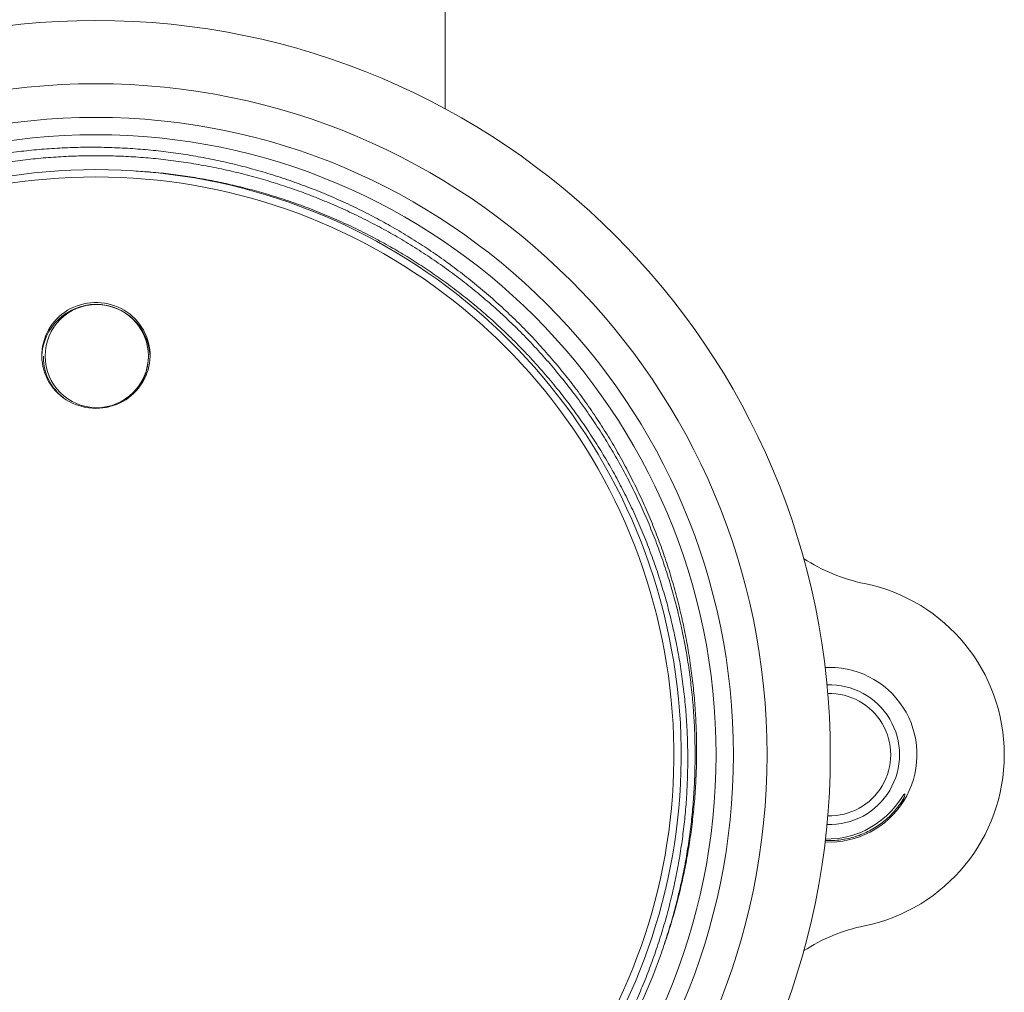
# Model space of a CAD drawing. Units: millimetres. Extents: x -52 to 352, y -53 to 269.
# Drawn here: x -29 to 0, y 112 to 140 of the extents above; entities that cross this region are included whole.
import ezdxf

# ---------------------------------------------------------------- set-up
doc = ezdxf.new("R2010")
doc.units = ezdxf.units.MM

msp = doc.modelspace()

# ---------------------------------------------------------------- linework, layer by layer
at = {"color": 7, "linetype": 'Continuous', "lineweight": 0}
for p, q in [((-16.422, 137.459), (-16.422, 143.377)), ((-27.922, 130.382), (-27.922, 130.338)), ((-27.922, 130.382), (-27.922, 130.338)), ((-27.922, 130.382), (-27.922, 130.338)), ((-24.922, 130.338), (-24.922, 130.382)), ((-24.922, 130.338), (-24.922, 130.382)), ((-24.922, 130.338), (-24.922, 130.382))]:
    msp.add_line(p, q, dxfattribs=at)
at = {"color": 7, "linetype": 'Continuous', "lineweight": 0, "flags": 128}
for points in [[(-26.422, 128.884), (-26.522, 128.887), (-26.622, 128.897), (-26.721, 128.913), (-26.819, 128.935), (-26.915, 128.963), (-27.01, 128.997), (-27.101, 129.037), (-27.19, 129.083), (-27.275, 129.134), (-27.357, 129.191), (-27.435, 129.253), (-27.509, 129.319), (-27.579, 129.391), (-27.643, 129.466), (-27.702, 129.545), (-27.756, 129.628), (-27.804, 129.714), (-27.847, 129.803), (-27.883, 129.894), (-27.914, 129.988), (-27.938, 130.083), (-27.956, 130.18), (-27.967, 130.278), (-27.972, 130.376), (-27.97, 130.474), (-27.962, 130.572), (-27.948, 130.669), (-27.927, 130.765), (-27.899, 130.859), (-27.866, 130.952), (-27.826, 131.042), (-27.781, 131.13), (-27.73, 131.214), (-27.673, 131.295), (-27.611, 131.373), (-27.544, 131.446), (-27.473, 131.515), (-27.397, 131.579), (-27.317, 131.638), (-27.233, 131.692), (-27.146, 131.741), (-27.056, 131.784), (-26.963, 131.821), (-26.868, 131.852), (-26.771, 131.877), (-26.672, 131.896), (-26.573, 131.909), (-26.472, 131.916), (-26.372, 131.916), (-26.272, 131.909), (-26.172, 131.896), (-26.074, 131.877), (-25.977, 131.852), (-25.882, 131.821), (-25.789, 131.784), (-25.698, 131.741), (-25.611, 131.692), (-25.527, 131.638), (-25.447, 131.579), (-25.371, 131.515), (-25.3, 131.446), (-25.233, 131.373), (-25.171, 131.295), (-25.115, 131.214), (-25.063, 131.13), (-25.018, 131.042), (-24.978, 130.952), (-24.945, 130.859), (-24.918, 130.765), (-24.897, 130.669), (-24.882, 130.572), (-24.874, 130.474), (-24.872, 130.376), (-24.877, 130.278), (-24.889, 130.18), (-24.906, 130.083), (-24.931, 129.988), (-24.961, 129.894), (-24.997, 129.803), (-25.04, 129.714), (-25.088, 129.628), (-25.142, 129.545), (-25.201, 129.466), (-25.266, 129.391), (-25.335, 129.319), (-25.409, 129.253), (-25.487, 129.191), (-25.569, 129.134), (-25.654, 129.083), (-25.743, 129.037), (-25.835, 128.997), (-25.929, 128.963), (-26.025, 128.935), (-26.123, 128.913), (-26.222, 128.897), (-26.322, 128.887), (-26.422, 128.884)], [(-5.551, 121.466), (-5.55, 121.466), (-5.422, 121.47)], [(-5.544, 116.556), (-5.378, 116.557), (-5.171, 116.575), (-4.966, 116.61), (-4.759, 116.665), (-4.557, 116.737), (-4.406, 116.804), (-4.261, 116.881), (-4.118, 116.969), (-3.981, 117.067), (-3.806, 117.213), (-3.643, 117.376), (-3.505, 117.539), (-3.377, 117.712), (-3.317, 117.797), (-3.295, 117.826), (-3.283, 117.839), (-3.278, 117.844), (-3.272, 117.847), (-3.27, 117.848), (-3.268, 117.848), (-3.267, 117.846), (-3.266, 117.844), (-3.265, 117.839), (-3.267, 117.82), (-3.278, 117.78), (-3.292, 117.741), (-3.292, 117.741)]]:
    msp.add_lwpolyline(points, dxfattribs=at)
at = {"color": 7, "linetype": 'Continuous', "lineweight": 0}
for centre, radius in [((-26.422, 118.97), 21.02), ((-26.422, 118.97), 19.209), ((-26.422, 118.97), 18.245), ((-26.422, 118.97), 17.75), ((-26.4, 130.383), 1.478)]:
    msp.add_circle(centre, radius, dxfattribs=at)
for centre, radius, start, end in [((-26.422, 118.97), 16.75, 298.022, 241.978), ((-26.422, 118.97), 16.54, 297.9089, 242.0911), ((-26.422, 130.311), 1.551, 2.1713, 177.8287), ((-26.465, 130.343), 1.457, 180.1867, 232.3989), ((-26.378, 130.343), 1.456, 307.5865, 359.8279), ((-26.422, 118.97), 17.15, 142.1152, 340.4228), ((-3.422, 128.768), 5, 236.7111, 258.463), ((-5.422, 118.97), 5, 281.537, 78.463), ((-5.422, 118.97), 2.5, 267.0573, 90), ((-5.422, 118.97), 2, 267.8574, 92.1426), ((-5.422, 118.97), 1.75, 268.2824, 91.7176), ((-3.422, 109.172), 5, 101.537, 123.2889)]:
    msp.add_arc(centre, radius, start, end, dxfattribs=at)
for points, knots in [([(-42.885, 112.647), (-42.953, 112.832), (-43.088, 113.203), (-43.267, 113.768), (-43.428, 114.338), (-43.57, 114.911), (-43.691, 115.486), (-43.793, 116.063), (-43.876, 116.644), (-43.94, 117.227), (-43.985, 117.817), (-44.01, 118.413), (-44.014, 119.017), (-43.998, 119.62), (-43.961, 120.222), (-43.905, 120.817), (-43.828, 121.403), (-43.733, 121.981), (-43.619, 122.555), (-43.486, 123.126), (-43.332, 123.697), (-43.158, 124.268), (-42.962, 124.838), (-42.746, 125.401), (-42.512, 125.956), (-42.261, 126.497), (-41.995, 127.023), (-41.714, 127.535), (-41.417, 128.037), (-41.103, 128.529), (-40.77, 129.015), (-40.418, 129.493), (-40.045, 129.964), (-39.657, 130.422), (-39.253, 130.867), (-38.842, 131.289), (-38.424, 131.691), (-38.001, 132.072), (-37.566, 132.439), (-37.118, 132.792), (-36.66, 133.13), (-36.188, 133.454), (-35.703, 133.765), (-35.204, 134.061), (-34.696, 134.341), (-34.179, 134.604), (-33.648, 134.851), (-33.104, 135.083), (-32.547, 135.298), (-31.983, 135.494), (-31.413, 135.671), (-30.843, 135.826), (-30.273, 135.961), (-29.704, 136.075), (-29.132, 136.171), (-28.557, 136.247), (-27.974, 136.305), (-27.384, 136.344), (-26.788, 136.363), (-26.19, 136.361), (-25.594, 136.338), (-25.004, 136.296), (-24.423, 136.234), (-23.849, 136.154), (-23.278, 136.054), (-22.711, 135.936), (-22.143, 135.797), (-21.574, 135.638), (-21.006, 135.457), (-20.444, 135.257), (-19.889, 135.038), (-19.349, 134.803), (-18.822, 134.552), (-18.31, 134.287), (-17.807, 134.004), (-17.314, 133.706), (-16.826, 133.388), (-16.345, 133.05), (-15.871, 132.693), (-15.409, 132.32), (-14.96, 131.931), (-14.529, 131.532), (-14.116, 131.121), (-13.721, 130.701), (-13.34, 130.268), (-12.973, 129.823), (-12.618, 129.361), (-12.276, 128.883), (-11.947, 128.389), (-11.636, 127.883), (-11.342, 127.367), (-11.069, 126.847), (-10.817, 126.325), (-10.585, 125.8), (-10.37, 125.268), (-10.174, 124.729), (-9.993, 124.178), (-9.83, 123.617), (-9.685, 123.044), (-9.56, 122.467), (-9.454, 121.886), (-9.369, 121.308), (-9.304, 120.733), (-9.259, 120.161), (-9.233, 119.588), (-9.226, 119.014), (-9.238, 118.436), (-9.27, 117.852), (-9.323, 117.264), (-9.396, 116.678), (-9.489, 116.095), (-9.602, 115.514), (-9.736, 114.934), (-9.891, 114.358), (-10.065, 113.786), (-10.197, 113.411), (-10.264, 113.223)], [0, 0, 0, 0, 0.00884, 0.017686, 0.026531, 0.035371, 0.044119, 0.052873, 0.061631, 0.070385, 0.079133, 0.088134, 0.097144, 0.106156, 0.115165, 0.124167, 0.132907, 0.141654, 0.150403, 0.15915, 0.16789, 0.176886, 0.185889, 0.194896, 0.203899, 0.212895, 0.2216, 0.230313, 0.239028, 0.247741, 0.256446, 0.265404, 0.27437, 0.283339, 0.292305, 0.301263, 0.309758, 0.318262, 0.326771, 0.335279, 0.343783, 0.352278, 0.360935, 0.369598, 0.378264, 0.386927, 0.395583, 0.404491, 0.413406, 0.422324, 0.43124, 0.440147, 0.448803, 0.457467, 0.466133, 0.474796, 0.483452, 0.49236, 0.501276, 0.510194, 0.51911, 0.528018, 0.536662, 0.545315, 0.553969, 0.562621, 0.571266, 0.580164, 0.58907, 0.597979, 0.606885, 0.615784, 0.624391, 0.633005, 0.641621, 0.650236, 0.658843, 0.6677, 0.676564, 0.685432, 0.694296, 0.703153, 0.711761, 0.720375, 0.728992, 0.737607, 0.746214, 0.755074, 0.763942, 0.772813, 0.78168, 0.79054, 0.799102, 0.807671, 0.816243, 0.824812, 0.833374, 0.842185, 0.851003, 0.859824, 0.868643, 0.877453, 0.886011, 0.894576, 0.903144, 0.911709, 0.920267, 0.929075, 0.93789, 0.946709, 0.955525, 0.964333, 0.973247, 0.982166, 0.991086, 1, 1, 1, 1]), ([(-10.158, 113.531), (-10.098, 113.716), (-9.977, 114.088), (-9.821, 114.653), (-9.684, 115.218), (-9.568, 115.782), (-9.471, 116.344), (-9.393, 116.91), (-9.334, 117.477), (-9.293, 118.051), (-9.272, 118.632), (-9.271, 119.219), (-9.289, 119.806), (-9.328, 120.392), (-9.386, 120.971), (-9.463, 121.541), (-9.558, 122.104), (-9.671, 122.663), (-9.803, 123.218), (-9.955, 123.773), (-10.127, 124.328), (-10.32, 124.883), (-10.532, 125.431), (-10.763, 125.971), (-11.009, 126.497), (-11.27, 127.01), (-11.546, 127.509), (-11.838, 128), (-12.147, 128.48), (-12.474, 128.953), (-12.82, 129.42), (-13.186, 129.88), (-13.567, 130.326), (-13.963, 130.76), (-14.37, 131.175), (-14.786, 131.572), (-15.212, 131.952), (-15.65, 132.318), (-16.1, 132.669), (-16.565, 133.008), (-17.046, 133.334), (-17.543, 133.646), (-18.051, 133.941), (-18.568, 134.219), (-19.089, 134.477), (-19.614, 134.714), (-20.141, 134.931), (-20.676, 135.131), (-21.216, 135.314), (-21.768, 135.479), (-22.33, 135.628), (-22.902, 135.758), (-23.479, 135.868), (-24.059, 135.959), (-24.636, 136.03), (-25.21, 136.08), (-25.779, 136.111), (-26.35, 136.122), (-26.92, 136.115), (-27.495, 136.089), (-28.075, 136.043), (-28.658, 135.976), (-29.239, 135.89), (-29.816, 135.784), (-30.384, 135.659), (-30.942, 135.517), (-31.49, 135.357), (-32.032, 135.179), (-32.568, 134.984), (-33.102, 134.769), (-33.633, 134.533), (-34.162, 134.277), (-34.681, 134.004), (-35.191, 133.712), (-35.686, 133.406), (-36.166, 133.086), (-36.632, 132.753), (-37.087, 132.404), (-37.53, 132.041), (-37.964, 131.659), (-38.389, 131.259), (-38.804, 130.841), (-39.205, 130.408), (-39.591, 129.962), (-39.836, 129.655), (-39.958, 129.501)], [0, 0, 0, 0, 0.012173, 0.024385, 0.036587, 0.048444, 0.060312, 0.072182, 0.08405, 0.095907, 0.108109, 0.120321, 0.132537, 0.14475, 0.156952, 0.168809, 0.180676, 0.192547, 0.204414, 0.216271, 0.228473, 0.240685, 0.252901, 0.265114, 0.277315, 0.289173, 0.30104, 0.312911, 0.324778, 0.336636, 0.348837, 0.36105, 0.373266, 0.385478, 0.39768, 0.409537, 0.421405, 0.433275, 0.445142, 0.457, 0.469201, 0.481414, 0.49363, 0.505842, 0.518044, 0.529901, 0.541768, 0.553639, 0.565506, 0.577363, 0.589565, 0.601777, 0.613993, 0.626206, 0.638407, 0.650265, 0.662132, 0.674003, 0.68587, 0.697727, 0.709929, 0.722142, 0.734358, 0.74657, 0.758772, 0.770629, 0.782496, 0.794367, 0.806234, 0.818092, 0.830293, 0.842506, 0.854721, 0.866934, 0.879135, 0.891041, 0.902956, 0.914874, 0.92679, 0.938695, 0.950949, 0.963213, 0.975482, 0.987746, 1, 1, 1, 1]), ([(-28.084, 101.901), (-27.903, 101.887), (-27.525, 101.856), (-26.951, 101.834), (-26.362, 101.829), (-25.78, 101.846), (-25.205, 101.881), (-24.637, 101.936), (-24.07, 102.009), (-23.507, 102.101), (-22.942, 102.212), (-22.376, 102.344), (-21.808, 102.497), (-21.247, 102.67), (-20.691, 102.861), (-20.149, 103.069), (-19.619, 103.293), (-19.103, 103.532), (-18.595, 103.788), (-18.096, 104.061), (-17.601, 104.353), (-17.112, 104.665), (-16.63, 104.996), (-16.158, 105.344), (-15.699, 105.707), (-15.258, 106.083), (-14.834, 106.469), (-14.426, 106.865), (-14.033, 107.274), (-13.653, 107.696), (-13.284, 108.135), (-12.927, 108.59), (-12.582, 109.062), (-12.253, 109.546), (-11.941, 110.041), (-11.65, 110.54), (-11.379, 111.044), (-11.127, 111.551), (-10.892, 112.067), (-10.675, 112.589), (-10.473, 113.124), (-10.288, 113.671), (-10.12, 114.229), (-9.971, 114.792), (-9.841, 115.36), (-9.732, 115.927), (-9.644, 116.49), (-9.575, 117.051), (-9.524, 117.614), (-9.493, 118.178), (-9.48, 118.748), (-9.486, 119.323), (-9.512, 119.904), (-9.559, 120.483), (-9.625, 121.061), (-9.71, 121.63), (-9.813, 122.19), (-9.934, 122.74), (-10.073, 123.287), (-10.23, 123.828), (-10.406, 124.369), (-10.603, 124.909), (-10.82, 125.447), (-11.056, 125.977), (-11.31, 126.499), (-11.578, 127.006), (-11.861, 127.498), (-12.156, 127.976), (-12.468, 128.444), (-12.794, 128.901), (-13.139, 129.351), (-13.503, 129.794), (-13.885, 130.228), (-14.282, 130.648), (-14.693, 131.055), (-15.109, 131.439), (-15.528, 131.801), (-15.948, 132.142), (-16.38, 132.469), (-16.825, 132.784), (-17.282, 133.085), (-17.751, 133.373), (-18.23, 133.646), (-18.73, 133.91), (-19.253, 134.163), (-19.798, 134.404), (-20.351, 134.625), (-20.912, 134.826), (-21.467, 135.004), (-22.016, 135.158), (-22.558, 135.292), (-23.104, 135.407), (-23.654, 135.504), (-24.211, 135.584), (-24.752, 135.644), (-25.108, 135.667), (-25.274, 135.679)], [0, 0, 0, 0, 0.010171, 0.021131, 0.032088, 0.043036, 0.053649, 0.064271, 0.074896, 0.085517, 0.09613, 0.107053, 0.117986, 0.128922, 0.139855, 0.150778, 0.161357, 0.171945, 0.182536, 0.193124, 0.203704, 0.214591, 0.225488, 0.236388, 0.247286, 0.258173, 0.268735, 0.279305, 0.289878, 0.300449, 0.31101, 0.32188, 0.33276, 0.343643, 0.354523, 0.365393, 0.375923, 0.386461, 0.397003, 0.407541, 0.418071, 0.428907, 0.439754, 0.450603, 0.46145, 0.472287, 0.48279, 0.493303, 0.503818, 0.51433, 0.524834, 0.535644, 0.546463, 0.557286, 0.568105, 0.578915, 0.589396, 0.599886, 0.610379, 0.620869, 0.63135, 0.642138, 0.652935, 0.663735, 0.674532, 0.685319, 0.695768, 0.706225, 0.716685, 0.727142, 0.737591, 0.748344, 0.759106, 0.769872, 0.780635, 0.791388, 0.801462, 0.811542, 0.821621, 0.831696, 0.841943, 0.852195, 0.862447, 0.872693, 0.883771, 0.894859, 0.90595, 0.917038, 0.928116, 0.938493, 0.948879, 0.959267, 0.969653, 0.98003, 0.990709, 1, 1, 1, 1]), ([(-3.292, 117.741), (-3.316, 117.681), (-3.349, 117.599), (-3.392, 117.521), (-3.404, 117.5)], [0, 0, 0, 0, 0.725433, 1, 1, 1, 1])]:
    msp.add_open_spline(points, degree=3, knots=knots, dxfattribs=at)
at = {"color": 8, "linetype": 'Continuous', "lineweight": 0}
msp.add_open_spline([(-5.549, 116.516), (-5.506, 116.514), (-5.394, 116.508), (-5.209, 116.518), (-4.995, 116.545), (-4.783, 116.592), (-4.575, 116.658), (-4.374, 116.742), (-4.183, 116.842), (-4.003, 116.958), (-3.836, 117.087), (-3.681, 117.23), (-3.537, 117.386), (-3.405, 117.556), (-3.33, 117.679), (-3.292, 117.741)], degree=3, knots=[0, 0, 0, 0, 0.046842, 0.125437, 0.205103, 0.285547, 0.366461, 0.447526, 0.526978, 0.605959, 0.684178, 0.761361, 0.839935, 0.919578, 1, 1, 1, 1], dxfattribs=at)

doc.saveas('drawing.dxf')
